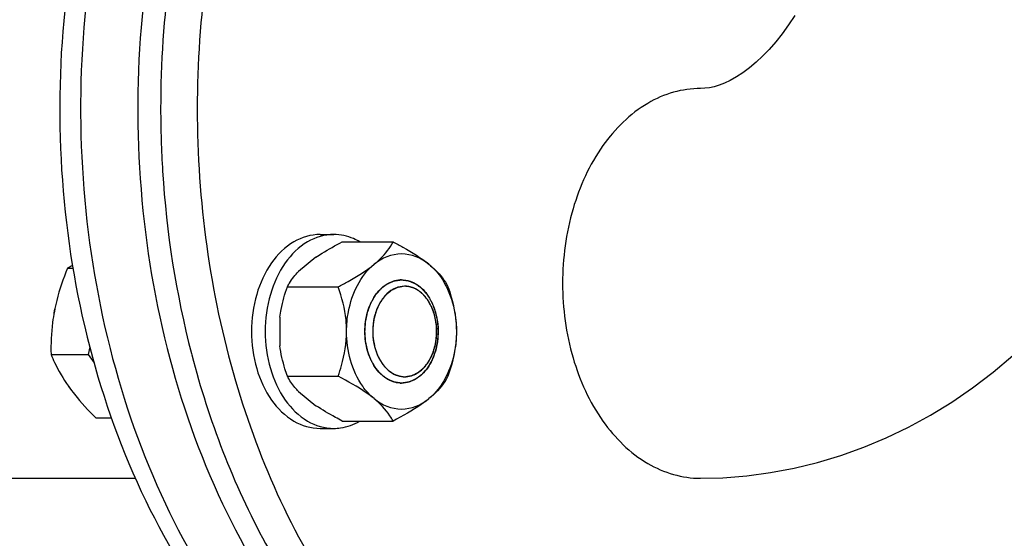
# Model space of a CAD drawing. Units: millimetres. Extents: x -13 to 2527, y 228 to 5306.
# Drawn here: x 1837 to 1989, y 2852 to 2933 of the extents above; entities that cross this region are included whole.
import ezdxf

# ---------------------------------------------------------------- set-up
doc = ezdxf.new("R2010")
doc.units = ezdxf.units.MM
doc.header["$LTSCALE"] = 20

msp = doc.modelspace()

# ---------------------------------------------------------------- linework, layer by layer
at = {"linetype": 'Continuous'}
for p, q in [((1883.58, 2899.32), (1885.7, 2899.32)), ((1887.02, 2898.18), (1894.86, 2898.18)), ((1882.95, 2895.82), (1880.26, 2893.62)), ((1844.53, 2894.12), (1845.4, 2894.12)), ((1878.53, 2891.25), (1886.37, 2891.25)), ((1896.67, 2891.32), (1896.66, 2891.32)), ((1842.45, 2887.13), (1842.48, 2887.27)), ((1842.48, 2887.27), (1842.51, 2887.43)), ((1842.51, 2887.43), (1842.53, 2887.56)), ((1842.53, 2887.56), (1842.58, 2887.78)), ((1877.36, 2886.52), (1877.36, 2882.12)), ((1901.61, 2884.31), (1901.61, 2884.34)), ((1847.98, 2881.97), (1847.74, 2880.74)), ((1863.7, 2880.89), (1863.75, 2880.69)), ((1842, 2880.74), (1847.74, 2880.74)), ((1847.74, 2880.74), (1848.64, 2879.47)), ((1878.53, 2877.39), (1886.37, 2877.39)), ((1896.51, 2877.33), (1896.72, 2877.32)), ((1896.65, 2877.32), (1896.66, 2877.32)), ((1844.58, 2876.02), (1844.56, 2876.05)), ((1844.62, 2875.96), (1844.58, 2876.02)), ((1844.82, 2875.68), (1844.62, 2875.96)), ((1844.83, 2875.66), (1844.82, 2875.68)), ((1880.26, 2875.03), (1882.95, 2872.83)), ((1848.92, 2870.94), (1851.33, 2870.94)), ((1887.02, 2870.47), (1894.86, 2870.47)), ((1883.58, 2869.32), (1885.7, 2869.32)), ((1382.99, 2861.61), (1855.04, 2861.61)), ((1942.37, 2861.61), (1942.38, 2861.61))]:
    msp.add_line(p, q, dxfattribs=at)
for points in [[(1956.96, 2933.23), (1955.99, 2931.76), (1955, 2930.39), (1954, 2929.13), (1952.99, 2927.97), (1951.98, 2926.92), (1950.97, 2925.97), (1949.94, 2925.11), (1948.92, 2924.35), (1947.93, 2923.7), (1946.97, 2923.16), (1946.08, 2922.74), (1945.24, 2922.42), (1944.47, 2922.19), (1943.75, 2922.03), (1943.04, 2921.94), (1942.38, 2921.91)], [(1942.38, 2861.61), (1945.85, 2861.7), (1949.52, 2861.99), (1953.19, 2862.48), (1956.84, 2863.16), (1960.46, 2864.05), (1964.05, 2865.13), (1967.6, 2866.4), (1971.09, 2867.87), (1974.53, 2869.53), (1977.91, 2871.38), (1981.21, 2873.41), (1984.44, 2875.62), (1987.6, 2878.01), (1990.66, 2880.58)]]:
    msp.add_lwpolyline(points, dxfattribs=at)
for centre, radius, start, end in [((1858.03, 2869.14), 28.39, 116.58, 118.3862), ((1896.17, 2888.33), 3.99, 90.0018, 93.0299), ((1896.17, 2880.31), 3.99, 266.9725, 269.9982)]:
    msp.add_arc(centre, radius, start, end, dxfattribs=at)
for points, knots in [([(1936.72, 3028.76), (1931.61, 3028.76), (1921.16, 3027.28), (1906.33, 3020.8), (1892.78, 3010.39), (1876.64, 2991.38), (1862.63, 2960.4), (1858.94, 2932.93), (1858.94, 2918.76)], [0, 0, 0, 0, 0.103456, 0.210669, 0.324498, 0.446432, 0.712951, 1, 1, 1, 1]), ([(1942.38, 3028.76), (1937.27, 3028.76), (1926.82, 3027.28), (1911.99, 3020.8), (1898.44, 3010.39), (1882.29, 2991.38), (1868.29, 2960.4), (1864.6, 2932.93), (1864.6, 2918.76)], [0, 0, 0, 0, 0.103456, 0.210669, 0.324498, 0.446432, 0.712951, 1, 1, 1, 1]), ([(1852.49, 2960.86), (1847.5, 2943.85), (1844.81, 2916.67), (1850.26, 2881.88), (1858.68, 2857.8), (1870.99, 2837.22), (1886.6, 2821.31), (1904.71, 2811.14), (1917.95, 2808.76), (1924.35, 2808.76)], [0, 0, 0, 0, 0.278963, 0.418558, 0.552528, 0.677855, 0.79315, 0.899339, 1, 1, 1, 1]), ([(1861.33, 2960.86), (1856.34, 2943.85), (1853.65, 2916.67), (1859.09, 2881.88), (1867.52, 2857.8), (1879.83, 2837.22), (1895.44, 2821.31), (1913.55, 2811.14), (1926.79, 2808.76), (1933.19, 2808.76)], [0, 0, 0, 0, 0.278963, 0.418558, 0.552528, 0.677855, 0.79315, 0.899339, 1, 1, 1, 1]), ([(1849.12, 2959.74), (1844.21, 2943.01), (1841.59, 2916.24), (1847.14, 2881.99), (1855.67, 2858.19), (1868.24, 2837.68), (1884.4, 2821.62), (1903.47, 2811.21), (1917.5, 2808.76), (1924.35, 2808.76)], [0, 0, 0, 0, 0.272653, 0.409059, 0.540686, 0.665291, 0.782269, 0.892902, 1, 1, 1, 1]), ([(1942.38, 2921.91), (1940.98, 2921.91), (1938.11, 2921.5), (1932.54, 2919.07), (1926.52, 2913.05), (1922.08, 2903.19), (1921.06, 2895.65), (1921.06, 2891.77)], [0, 0, 0, 0, 0.103598, 0.210942, 0.445695, 0.712569, 1, 1, 1, 1]), ([(1858.94, 2918.76), (1858.94, 2915.54), (1859.33, 2902.81), (1861.31, 2890.11), (1863.7, 2880.89)], [0, 0, 0, 0, 0.252657, 1, 1, 1, 1]), ([(1864.6, 2918.76), (1864.6, 2904.59), (1868.29, 2877.13), (1882.29, 2846.15), (1898.44, 2827.14), (1911.99, 2816.73), (1926.82, 2810.25), (1937.27, 2808.76), (1942.38, 2808.76)], [0, 0, 0, 0, 0.287049, 0.553568, 0.675502, 0.789331, 0.896544, 1, 1, 1, 1]), ([(1883.58, 2899.32), (1882.18, 2899.32), (1879.16, 2898.41), (1875.7, 2894.91), (1873.48, 2890.01), (1872.98, 2886.26), (1872.98, 2884.32)], [0, 0, 0, 0, 0.209468, 0.444656, 0.712022, 1, 1, 1, 1]), ([(1885.7, 2899.32), (1884.3, 2899.32), (1881.28, 2898.41), (1877.82, 2894.91), (1875.6, 2890.01), (1875.1, 2886.26), (1875.1, 2884.32)], [0, 0, 0, 0, 0.209468, 0.444656, 0.712022, 1, 1, 1, 1]), ([(1889.73, 2898.2), (1889.41, 2898.38), (1888.16, 2899.02), (1886.74, 2899.32), (1885.7, 2899.32)], [0, 0, 0, 0, 0.25864, 1, 1, 1, 1]), ([(1882.95, 2895.82), (1883.26, 2896.03), (1884.58, 2896.88), (1885.96, 2897.63), (1887.02, 2898.18)], [0, 0, 0, 0, 0.239787, 1, 1, 1, 1]), ([(1891.93, 2894.72), (1892.28, 2895), (1893.41, 2896.01), (1894.37, 2897.23), (1894.86, 2898.18)], [0, 0, 0, 0, 0.297057, 1, 1, 1, 1]), ([(1894.86, 2898.18), (1895.37, 2897.91), (1897.3, 2896.88), (1899.17, 2895.73), (1900.41, 2894.72)], [0, 0, 0, 0, 0.266117, 1, 1, 1, 1]), ([(1886.37, 2891.25), (1886.89, 2891.52), (1888.81, 2892.55), (1890.69, 2893.7), (1891.93, 2894.72)], [0, 0, 0, 0, 0.266117, 1, 1, 1, 1]), ([(1887.68, 2884.32), (1887.68, 2885.36), (1888.02, 2889.13), (1889.79, 2892.97), (1891.93, 2894.72)], [0, 0, 0, 0, 0.273414, 1, 1, 1, 1]), ([(1900.41, 2894.72), (1900.76, 2894.43), (1901.9, 2893.43), (1902.85, 2892.2), (1903.34, 2891.25)], [0, 0, 0, 0, 0.297057, 1, 1, 1, 1]), ([(1900.41, 2894.72), (1901.08, 2894.17), (1903.66, 2891.3), (1904.65, 2887.27), (1904.65, 2884.32)], [0, 0, 0, 0, 0.226795, 1, 1, 1, 1]), ([(1844.53, 2894.12), (1843.88, 2892.49), (1843.12, 2890.28), (1842.61, 2888), (1842.51, 2887.43)], [0, 0, 0, 0, 0.751755, 1, 1, 1, 1]), ([(1878.53, 2891.25), (1878.63, 2891.44), (1879.11, 2892.3), (1879.73, 2893.07), (1880.26, 2893.62)], [0, 0, 0, 0, 0.222721, 1, 1, 1, 1]), ([(1890.51, 2884.32), (1890.52, 2884.45), (1890.54, 2884.71), (1890.56, 2885.04), (1890.58, 2885.29), (1890.59, 2885.49), (1890.6, 2885.65), (1890.61, 2885.76), (1890.62, 2885.83), (1890.62, 2885.88), (1890.63, 2885.92), (1890.64, 2885.99), (1890.67, 2886.09), (1890.7, 2886.25), (1890.74, 2886.44), (1890.78, 2886.62), (1890.82, 2886.81), (1890.86, 2887), (1890.89, 2887.15), (1890.92, 2887.26), (1890.93, 2887.32), (1890.94, 2887.37), (1890.96, 2887.41), (1890.98, 2887.47), (1891.02, 2887.57), (1891.07, 2887.72), (1891.13, 2887.89), (1891.2, 2888.06), (1891.26, 2888.23), (1891.33, 2888.41), (1891.38, 2888.55), (1891.42, 2888.65), (1891.44, 2888.71), (1891.46, 2888.75), (1891.48, 2888.79), (1891.51, 2888.84), (1891.56, 2888.93), (1891.64, 2889.06), (1891.72, 2889.21), (1891.81, 2889.37), (1891.9, 2889.52), (1891.99, 2889.67), (1892.07, 2889.8), (1892.12, 2889.89), (1892.15, 2889.94), (1892.17, 2889.98), (1892.2, 2890.01), (1892.23, 2890.05), (1892.29, 2890.12), (1892.38, 2890.23), (1892.49, 2890.35), (1892.6, 2890.48), (1892.7, 2890.6), (1892.81, 2890.72), (1892.9, 2890.83), (1892.96, 2890.9), (1893, 2890.94), (1893.02, 2890.97), (1893.05, 2890.99), (1893.09, 2891.03), (1893.16, 2891.08), (1893.27, 2891.16), (1893.39, 2891.25), (1893.51, 2891.34), (1893.63, 2891.43), (1893.73, 2891.51), (1893.81, 2891.57), (1893.87, 2891.62), (1893.92, 2891.66), (1893.97, 2891.68), (1893.99, 2891.71), (1894.03, 2891.72), (1894.07, 2891.74), (1894.13, 2891.77), (1894.19, 2891.79), (1894.28, 2891.83), (1894.39, 2891.88), (1894.52, 2891.94), (1894.66, 2891.99), (1894.77, 2892.04), (1894.85, 2892.08), (1894.92, 2892.11), (1894.97, 2892.13), (1895.01, 2892.15), (1895.04, 2892.16), (1895.05, 2892.17), (1895.07, 2892.17), (1895.09, 2892.17), (1895.13, 2892.18), (1895.19, 2892.18), (1895.26, 2892.19), (1895.35, 2892.21), (1895.47, 2892.22), (1895.61, 2892.24), (1895.75, 2892.26), (1895.87, 2892.28), (1895.96, 2892.29), (1896.03, 2892.3), (1896.09, 2892.31), (1896.13, 2892.32), (1896.15, 2892.32), (1896.17, 2892.32), (1896.19, 2892.32), (1896.21, 2892.32), (1896.25, 2892.31), (1896.31, 2892.3), (1896.38, 2892.29), (1896.47, 2892.28), (1896.58, 2892.27), (1896.72, 2892.25), (1896.86, 2892.23), (1896.97, 2892.21), (1897.06, 2892.2), (1897.13, 2892.19), (1897.19, 2892.18), (1897.23, 2892.17), (1897.27, 2892.17), (1897.3, 2892.16), (1897.35, 2892.14), (1897.4, 2892.11), (1897.47, 2892.09), (1897.55, 2892.05), (1897.66, 2892), (1897.8, 2891.95), (1897.93, 2891.89), (1898.04, 2891.84), (1898.13, 2891.8), (1898.19, 2891.78), (1898.25, 2891.75), (1898.29, 2891.73), (1898.33, 2891.72), (1898.36, 2891.7), (1898.4, 2891.67), (1898.45, 2891.63), (1898.51, 2891.58), (1898.59, 2891.52), (1898.69, 2891.44), (1898.81, 2891.35), (1898.93, 2891.26), (1899.04, 2891.18), (1899.12, 2891.12), (1899.18, 2891.08), (1899.23, 2891.04), (1899.27, 2891.01), (1899.3, 2890.99), (1899.33, 2890.95), (1899.36, 2890.91), (1899.41, 2890.86), (1899.46, 2890.8), (1899.54, 2890.71), (1899.63, 2890.61), (1899.73, 2890.48), (1899.84, 2890.36), (1899.95, 2890.23), (1900.04, 2890.13), (1900.11, 2890.05), (1900.14, 2890.01), (1900.17, 2889.98), (1900.19, 2889.94), (1900.22, 2889.89), (1900.27, 2889.8), (1900.34, 2889.68), (1900.43, 2889.53), (1900.52, 2889.38), (1900.61, 2889.23), (1900.7, 2889.08), (1900.77, 2888.95), (1900.82, 2888.86), (1900.85, 2888.81), (1900.87, 2888.77), (1900.89, 2888.73), (1900.91, 2888.67), (1900.95, 2888.57), (1901, 2888.43), (1901.07, 2888.26), (1901.13, 2888.09), (1901.2, 2887.91), (1901.26, 2887.74), (1901.32, 2887.6), (1901.35, 2887.5), (1901.38, 2887.44), (1901.39, 2887.4), (1901.4, 2887.35), (1901.42, 2887.29), (1901.44, 2887.18), (1901.47, 2887.02), (1901.51, 2886.84), (1901.55, 2886.65), (1901.59, 2886.46), (1901.63, 2886.28), (1901.67, 2886.12), (1901.69, 2886.01), (1901.7, 2885.95), (1901.72, 2885.91), (1901.72, 2885.85), (1901.72, 2885.79), (1901.73, 2885.67), (1901.74, 2885.51), (1901.76, 2885.31), (1901.78, 2885.05), (1901.8, 2884.72), (1901.82, 2884.45), (1901.83, 2884.32)], [0, 0, 0, 0, 0.015625, 0.03125, 0.039062, 0.046875, 0.054688, 0.058594, 0.060547, 0.0625, 0.064453, 0.066406, 0.070312, 0.078125, 0.085938, 0.09375, 0.101562, 0.109375, 0.117188, 0.121094, 0.123047, 0.125, 0.126953, 0.128906, 0.132812, 0.140625, 0.148438, 0.15625, 0.164062, 0.171875, 0.179688, 0.183594, 0.185547, 0.1875, 0.189453, 0.191406, 0.195312, 0.203125, 0.210938, 0.21875, 0.226562, 0.234375, 0.242188, 0.246094, 0.248047, 0.25, 0.251953, 0.253906, 0.257812, 0.265625, 0.273438, 0.28125, 0.289062, 0.296875, 0.304688, 0.308594, 0.310547, 0.3125, 0.314453, 0.316406, 0.320312, 0.328125, 0.335938, 0.34375, 0.351562, 0.359375, 0.363281, 0.367188, 0.371094, 0.373047, 0.375, 0.376953, 0.378906, 0.382812, 0.386719, 0.390625, 0.398438, 0.40625, 0.414062, 0.421875, 0.425781, 0.429688, 0.433594, 0.435547, 0.436523, 0.4375, 0.438477, 0.439453, 0.441406, 0.445312, 0.449219, 0.453125, 0.460938, 0.46875, 0.476562, 0.484375, 0.488281, 0.492188, 0.496094, 0.498047, 0.499023, 0.5, 0.500977, 0.501953, 0.503906, 0.507812, 0.511719, 0.515625, 0.523438, 0.53125, 0.539062, 0.546875, 0.550781, 0.554688, 0.558594, 0.560547, 0.5625, 0.564453, 0.566406, 0.570312, 0.574219, 0.578125, 0.585938, 0.59375, 0.601562, 0.609375, 0.613281, 0.617188, 0.621094, 0.623047, 0.625, 0.626953, 0.628906, 0.632812, 0.636719, 0.640625, 0.648438, 0.65625, 0.664062, 0.671875, 0.675781, 0.679688, 0.683594, 0.685547, 0.6875, 0.689453, 0.691406, 0.695312, 0.699219, 0.703125, 0.710938, 0.71875, 0.726562, 0.734375, 0.742188, 0.746094, 0.748047, 0.75, 0.751953, 0.753906, 0.757812, 0.765625, 0.773438, 0.78125, 0.789062, 0.796875, 0.804688, 0.808594, 0.810547, 0.8125, 0.814453, 0.816406, 0.820312, 0.828125, 0.835938, 0.84375, 0.851562, 0.859375, 0.867188, 0.871094, 0.873047, 0.875, 0.876953, 0.878906, 0.882812, 0.890625, 0.898438, 0.90625, 0.914062, 0.921875, 0.929688, 0.933594, 0.935547, 0.9375, 0.939453, 0.941406, 0.945312, 0.953125, 0.960938, 0.96875, 0.984375, 1, 1, 1, 1]), ([(1890.51, 2884.32), (1890.51, 2885.33), (1890.77, 2887.29), (1891.9, 2889.86), (1893.67, 2891.73), (1895.22, 2892.28), (1895.96, 2892.32)], [0, 0, 0, 0, 0.286849, 0.554029, 0.790111, 1, 1, 1, 1]), ([(1896.17, 2892.32), (1896.9, 2892.32), (1898.46, 2891.87), (1899.61, 2890.75), (1900.09, 2890.09)], [0, 0, 0, 0, 0.472153, 1, 1, 1, 1]), ([(1921.06, 2891.77), (1921.06, 2887.88), (1922.08, 2880.35), (1926.52, 2870.48), (1932.53, 2864.46), (1938.11, 2862.03), (1940.97, 2861.62), (1942.37, 2861.61)], [0, 0, 0, 0, 0.287421, 0.554297, 0.789059, 0.896404, 1, 1, 1, 1]), ([(1877.36, 2886.52), (1877.41, 2886.93), (1877.67, 2888.54), (1878.13, 2890.11), (1878.53, 2891.25)], [0, 0, 0, 0, 0.254433, 1, 1, 1, 1]), ([(1887.68, 2884.32), (1887.68, 2884.93), (1887.56, 2887.28), (1886.96, 2889.6), (1886.37, 2891.25)], [0, 0, 0, 0, 0.255324, 1, 1, 1, 1]), ([(1896.66, 2891.32), (1896.18, 2891.32), (1895.15, 2891.1), (1893.81, 2890.17), (1892.74, 2888.75), (1891.75, 2886.36), (1891.53, 2883.01), (1892.43, 2880.42), (1893.16, 2879.37)], [0, 0, 0, 0, 0.100576, 0.208801, 0.328669, 0.45977, 0.737513, 1, 1, 1, 1]), ([(1896.61, 2891.32), (1896.49, 2891.3), (1896.31, 2891.27), (1896.07, 2891.23), (1895.89, 2891.2), (1895.74, 2891.18), (1895.65, 2891.16), (1895.6, 2891.15), (1895.58, 2891.15), (1895.57, 2891.15), (1895.55, 2891.14), (1895.53, 2891.13), (1895.49, 2891.11), (1895.44, 2891.09), (1895.37, 2891.05), (1895.28, 2891.01), (1895.17, 2890.95), (1895.02, 2890.89), (1894.88, 2890.82), (1894.77, 2890.76), (1894.7, 2890.73), (1894.64, 2890.7), (1894.6, 2890.68), (1894.57, 2890.67), (1894.55, 2890.65), (1894.5, 2890.61), (1894.44, 2890.55), (1894.34, 2890.47), (1894.21, 2890.35), (1894.05, 2890.22), (1893.92, 2890.11), (1893.82, 2890.02), (1893.76, 2889.97), (1893.7, 2889.93), (1893.66, 2889.89), (1893.63, 2889.85), (1893.59, 2889.79), (1893.53, 2889.72), (1893.45, 2889.6), (1893.34, 2889.45), (1893.21, 2889.28), (1893.1, 2889.13), (1893.01, 2889.01), (1892.96, 2888.95), (1892.93, 2888.9), (1892.9, 2888.88), (1892.88, 2888.83), (1892.86, 2888.78), (1892.81, 2888.67), (1892.73, 2888.51), (1892.63, 2888.3), (1892.54, 2888.13), (1892.47, 2887.99), (1892.42, 2887.88), (1892.38, 2887.79), (1892.35, 2887.72), (1892.31, 2887.66), (1892.28, 2887.56), (1892.24, 2887.4), (1892.18, 2887.2), (1892.11, 2886.96), (1892.04, 2886.73), (1891.98, 2886.53), (1891.94, 2886.37), (1891.91, 2886.27), (1891.9, 2886.19), (1891.89, 2886.11), (1891.87, 2885.96), (1891.84, 2885.75), (1891.81, 2885.5), (1891.78, 2885.25), (1891.75, 2885.04), (1891.74, 2884.89), (1891.72, 2884.81), (1891.73, 2884.72), (1891.73, 2884.61), (1891.74, 2884.44), (1891.74, 2884.23), (1891.75, 2883.98), (1891.75, 2883.76), (1891.76, 2883.59), (1891.76, 2883.49), (1891.76, 2883.4), (1891.76, 2883.34), (1891.77, 2883.27), (1891.79, 2883.19), (1891.81, 2883.09), (1891.84, 2882.92), (1891.88, 2882.72), (1891.92, 2882.47), (1891.96, 2882.26), (1891.99, 2882.1), (1892, 2881.99), (1892.02, 2881.92), (1892.03, 2881.88), (1892.04, 2881.84), (1892.06, 2881.79), (1892.1, 2881.68), (1892.16, 2881.51), (1892.24, 2881.28), (1892.32, 2881.05), (1892.39, 2880.86), (1892.43, 2880.73), (1892.46, 2880.65), (1892.48, 2880.59), (1892.5, 2880.54), (1892.54, 2880.47), (1892.61, 2880.35), (1892.7, 2880.18), (1892.82, 2879.98), (1892.97, 2879.71), (1893.09, 2879.51), (1893.16, 2879.37)], [0, 0, 0, 0, 0.03125, 0.046875, 0.0625, 0.078125, 0.085938, 0.087891, 0.089844, 0.09082, 0.091797, 0.09375, 0.097656, 0.101562, 0.109375, 0.117188, 0.125, 0.140625, 0.15625, 0.164062, 0.171875, 0.175781, 0.179688, 0.181641, 0.183594, 0.1875, 0.195312, 0.203125, 0.21875, 0.234375, 0.25, 0.257812, 0.265625, 0.269531, 0.273438, 0.277344, 0.28125, 0.289062, 0.296875, 0.3125, 0.328125, 0.34375, 0.351562, 0.359375, 0.361328, 0.363281, 0.367188, 0.371094, 0.375, 0.390625, 0.40625, 0.421875, 0.429688, 0.4375, 0.445312, 0.449219, 0.453125, 0.460938, 0.46875, 0.484375, 0.5, 0.515625, 0.53125, 0.539062, 0.546875, 0.550781, 0.554688, 0.5625, 0.578125, 0.59375, 0.609375, 0.625, 0.632812, 0.636719, 0.640625, 0.648438, 0.65625, 0.671875, 0.6875, 0.703125, 0.710938, 0.71875, 0.722656, 0.726562, 0.730469, 0.734375, 0.742188, 0.75, 0.765625, 0.78125, 0.796875, 0.804688, 0.8125, 0.816406, 0.818359, 0.820312, 0.824219, 0.828125, 0.84375, 0.859375, 0.875, 0.890625, 0.898438, 0.902344, 0.90625, 0.910156, 0.914062, 0.921875, 0.9375, 0.953125, 0.96875, 1, 1, 1, 1]), ([(1900.16, 2889.27), (1900.1, 2889.35), (1899.98, 2889.5), (1899.85, 2889.66), (1899.76, 2889.78), (1899.72, 2889.82), (1899.69, 2889.86), (1899.66, 2889.89), (1899.6, 2889.95), (1899.51, 2890.03), (1899.41, 2890.13), (1899.31, 2890.22), (1899.22, 2890.3), (1899.17, 2890.36), (1899.13, 2890.39), (1899.09, 2890.42), (1899.05, 2890.45), (1898.94, 2890.53), (1898.81, 2890.62), (1898.68, 2890.71), (1898.62, 2890.75), (1898.58, 2890.78), (1898.55, 2890.8), (1898.52, 2890.81), (1898.48, 2890.83), (1898.41, 2890.86), (1898.28, 2890.92), (1898.14, 2890.99), (1898.03, 2891.04), (1897.98, 2891.07), (1897.94, 2891.09), (1897.9, 2891.1), (1897.83, 2891.12), (1897.73, 2891.15), (1897.61, 2891.18), (1897.49, 2891.21), (1897.39, 2891.24), (1897.32, 2891.26), (1897.27, 2891.27), (1897.23, 2891.27), (1897.18, 2891.28), (1897.05, 2891.29), (1896.86, 2891.3), (1896.7, 2891.32), (1896.61, 2891.32)], [0, 0, 0, 0, 0.0625, 0.125, 0.140625, 0.15625, 0.164062, 0.171875, 0.1875, 0.21875, 0.25, 0.28125, 0.3125, 0.328125, 0.335938, 0.34375, 0.359375, 0.375, 0.4375, 0.46875, 0.484375, 0.492188, 0.5, 0.507812, 0.515625, 0.53125, 0.5625, 0.625, 0.640625, 0.65625, 0.664062, 0.671875, 0.6875, 0.71875, 0.75, 0.78125, 0.8125, 0.828125, 0.835938, 0.84375, 0.859375, 0.875, 0.9375, 1, 1, 1, 1]), ([(1900.16, 2889.27), (1899.74, 2889.87), (1898.73, 2890.9), (1897.33, 2891.32), (1896.67, 2891.32)], [0, 0, 0, 0, 0.52889, 1, 1, 1, 1]), ([(1900.09, 2890.09), (1900.37, 2889.71), (1901.41, 2887.96), (1901.83, 2885.87), (1901.83, 2884.32)], [0, 0, 0, 0, 0.235044, 1, 1, 1, 1]), ([(1903.34, 2891.25), (1903.53, 2890.71), (1904.26, 2888.47), (1904.65, 2886.1), (1904.65, 2884.32)], [0, 0, 0, 0, 0.244776, 1, 1, 1, 1]), ([(1896.72, 2877.32), (1896.84, 2877.34), (1897.02, 2877.37), (1897.26, 2877.41), (1897.43, 2877.44), (1897.58, 2877.47), (1897.68, 2877.48), (1897.73, 2877.49), (1897.75, 2877.49), (1897.76, 2877.5), (1897.77, 2877.5), (1897.8, 2877.52), (1897.84, 2877.53), (1897.89, 2877.56), (1897.96, 2877.59), (1898.05, 2877.64), (1898.16, 2877.69), (1898.31, 2877.76), (1898.45, 2877.83), (1898.56, 2877.88), (1898.63, 2877.92), (1898.69, 2877.95), (1898.73, 2877.96), (1898.75, 2877.98), (1898.78, 2878), (1898.83, 2878.04), (1898.89, 2878.09), (1898.99, 2878.18), (1899.12, 2878.29), (1899.28, 2878.42), (1899.41, 2878.53), (1899.51, 2878.62), (1899.57, 2878.68), (1899.63, 2878.72), (1899.66, 2878.75), (1899.7, 2878.8), (1899.74, 2878.86), (1899.79, 2878.93), (1899.88, 2879.05), (1899.99, 2879.19), (1900.12, 2879.37), (1900.23, 2879.52), (1900.32, 2879.63), (1900.37, 2879.7), (1900.4, 2879.74), (1900.43, 2879.77), (1900.45, 2879.82), (1900.47, 2879.87), (1900.52, 2879.97), (1900.6, 2880.13), (1900.7, 2880.34), (1900.79, 2880.52), (1900.86, 2880.66), (1900.91, 2880.76), (1900.95, 2880.85), (1900.98, 2880.92), (1901.02, 2880.99), (1901.05, 2881.09), (1901.09, 2881.25), (1901.15, 2881.45), (1901.22, 2881.68), (1901.29, 2881.92), (1901.34, 2882.12), (1901.39, 2882.27), (1901.42, 2882.37), (1901.43, 2882.46), (1901.44, 2882.54), (1901.46, 2882.69), (1901.48, 2882.9), (1901.52, 2883.15), (1901.55, 2883.4), (1901.57, 2883.61), (1901.59, 2883.76), (1901.6, 2883.84), (1901.6, 2883.93), (1901.6, 2884.03), (1901.59, 2884.2), (1901.59, 2884.42), (1901.58, 2884.67), (1901.58, 2884.88), (1901.57, 2885.05), (1901.57, 2885.16), (1901.57, 2885.25), (1901.57, 2885.31), (1901.55, 2885.37), (1901.54, 2885.45), (1901.52, 2885.56), (1901.49, 2885.72), (1901.45, 2885.93), (1901.41, 2886.18), (1901.37, 2886.38), (1901.34, 2886.55), (1901.32, 2886.65), (1901.31, 2886.72), (1901.3, 2886.77), (1901.29, 2886.8), (1901.27, 2886.85), (1901.23, 2886.97), (1901.17, 2887.14), (1901.09, 2887.37), (1901.01, 2887.6), (1900.94, 2887.79), (1900.9, 2887.92), (1900.87, 2888), (1900.85, 2888.05), (1900.83, 2888.11), (1900.79, 2888.18), (1900.72, 2888.29), (1900.62, 2888.46), (1900.51, 2888.67), (1900.36, 2888.94), (1900.24, 2889.14), (1900.16, 2889.27)], [0, 0, 0, 0, 0.03125, 0.046875, 0.0625, 0.078125, 0.085938, 0.087891, 0.089844, 0.09082, 0.091797, 0.09375, 0.097656, 0.101562, 0.109375, 0.117188, 0.125, 0.140625, 0.15625, 0.164062, 0.171875, 0.175781, 0.179688, 0.181641, 0.183594, 0.1875, 0.195312, 0.203125, 0.21875, 0.234375, 0.25, 0.257812, 0.265625, 0.269531, 0.273438, 0.277344, 0.28125, 0.289062, 0.296875, 0.3125, 0.328125, 0.34375, 0.351562, 0.359375, 0.361328, 0.363281, 0.367188, 0.371094, 0.375, 0.390625, 0.40625, 0.421875, 0.429688, 0.4375, 0.445312, 0.449219, 0.453125, 0.460938, 0.46875, 0.484375, 0.5, 0.515625, 0.53125, 0.539062, 0.546875, 0.550781, 0.554688, 0.5625, 0.578125, 0.59375, 0.609375, 0.625, 0.632812, 0.636719, 0.640625, 0.648438, 0.65625, 0.671875, 0.6875, 0.703125, 0.710938, 0.71875, 0.722656, 0.726562, 0.730469, 0.734375, 0.742188, 0.75, 0.765625, 0.78125, 0.796875, 0.804688, 0.8125, 0.816406, 0.818359, 0.820312, 0.824219, 0.828125, 0.84375, 0.859375, 0.875, 0.890625, 0.898438, 0.902344, 0.90625, 0.910156, 0.914062, 0.921875, 0.9375, 0.953125, 0.96875, 1, 1, 1, 1]), ([(1901.61, 2884.34), (1901.61, 2884.79), (1901.49, 2886.52), (1900.9, 2888.23), (1900.16, 2889.27)], [0, 0, 0, 0, 0.263239, 1, 1, 1, 1]), ([(1842.51, 2887.43), (1842.4, 2886.87), (1842.05, 2884.65), (1841.96, 2882.4), (1842, 2880.74)], [0, 0, 0, 0, 0.255683, 1, 1, 1, 1]), ([(1872.98, 2884.32), (1872.98, 2882.39), (1873.48, 2878.64), (1875.7, 2873.73), (1879.16, 2870.24), (1882.18, 2869.32), (1883.58, 2869.32)], [0, 0, 0, 0, 0.287978, 0.555344, 0.790532, 1, 1, 1, 1]), ([(1875.1, 2884.32), (1875.1, 2882.39), (1875.6, 2878.64), (1877.82, 2873.73), (1881.28, 2870.24), (1884.3, 2869.32), (1885.7, 2869.32)], [0, 0, 0, 0, 0.287978, 0.555344, 0.790532, 1, 1, 1, 1]), ([(1886.37, 2877.39), (1886.56, 2877.94), (1887.29, 2880.18), (1887.68, 2882.54), (1887.68, 2884.32)], [0, 0, 0, 0, 0.244776, 1, 1, 1, 1]), ([(1891.93, 2873.93), (1891.26, 2874.48), (1888.68, 2877.34), (1887.68, 2881.38), (1887.68, 2884.32)], [0, 0, 0, 0, 0.226795, 1, 1, 1, 1]), ([(1901.83, 2884.32), (1901.82, 2884.19), (1901.8, 2883.93), (1901.78, 2883.61), (1901.76, 2883.35), (1901.75, 2883.16), (1901.73, 2883), (1901.73, 2882.88), (1901.72, 2882.82), (1901.72, 2882.77), (1901.71, 2882.72), (1901.7, 2882.66), (1901.67, 2882.55), (1901.64, 2882.4), (1901.6, 2882.21), (1901.56, 2882.02), (1901.52, 2881.83), (1901.48, 2881.65), (1901.45, 2881.49), (1901.42, 2881.38), (1901.41, 2881.32), (1901.4, 2881.27), (1901.38, 2881.23), (1901.36, 2881.17), (1901.32, 2881.07), (1901.27, 2880.93), (1901.21, 2880.76), (1901.14, 2880.59), (1901.08, 2880.41), (1901.01, 2880.24), (1900.96, 2880.1), (1900.92, 2880), (1900.9, 2879.94), (1900.88, 2879.89), (1900.86, 2879.86), (1900.83, 2879.81), (1900.78, 2879.72), (1900.7, 2879.59), (1900.61, 2879.43), (1900.53, 2879.28), (1900.44, 2879.13), (1900.35, 2878.97), (1900.27, 2878.85), (1900.22, 2878.76), (1900.19, 2878.71), (1900.17, 2878.66), (1900.14, 2878.64), (1900.11, 2878.59), (1900.05, 2878.52), (1899.96, 2878.42), (1899.85, 2878.29), (1899.74, 2878.17), (1899.64, 2878.05), (1899.53, 2877.92), (1899.44, 2877.82), (1899.38, 2877.75), (1899.34, 2877.71), (1899.32, 2877.67), (1899.29, 2877.65), (1899.25, 2877.62), (1899.17, 2877.57), (1899.07, 2877.49), (1898.95, 2877.4), (1898.83, 2877.31), (1898.71, 2877.21), (1898.61, 2877.14), (1898.53, 2877.08), (1898.47, 2877.03), (1898.41, 2876.99), (1898.37, 2876.96), (1898.34, 2876.93), (1898.31, 2876.92), (1898.27, 2876.9), (1898.21, 2876.88), (1898.15, 2876.85), (1898.06, 2876.81), (1897.95, 2876.77), (1897.82, 2876.71), (1897.68, 2876.65), (1897.57, 2876.6), (1897.49, 2876.57), (1897.42, 2876.54), (1897.36, 2876.51), (1897.33, 2876.5), (1897.3, 2876.49), (1897.29, 2876.48), (1897.27, 2876.48), (1897.25, 2876.47), (1897.21, 2876.47), (1897.15, 2876.46), (1897.08, 2876.45), (1896.98, 2876.44), (1896.87, 2876.42), (1896.73, 2876.4), (1896.59, 2876.38), (1896.47, 2876.37), (1896.38, 2876.35), (1896.31, 2876.34), (1896.25, 2876.33), (1896.21, 2876.33), (1896.19, 2876.33), (1896.17, 2876.32), (1896.15, 2876.33), (1896.13, 2876.33), (1896.09, 2876.33), (1896.03, 2876.34), (1895.96, 2876.35), (1895.87, 2876.36), (1895.76, 2876.38), (1895.62, 2876.4), (1895.48, 2876.42), (1895.37, 2876.43), (1895.28, 2876.45), (1895.21, 2876.46), (1895.15, 2876.46), (1895.11, 2876.47), (1895.07, 2876.47), (1895.04, 2876.49), (1894.99, 2876.51), (1894.94, 2876.53), (1894.87, 2876.56), (1894.78, 2876.6), (1894.67, 2876.64), (1894.54, 2876.7), (1894.41, 2876.76), (1894.3, 2876.8), (1894.21, 2876.84), (1894.15, 2876.87), (1894.09, 2876.89), (1894.05, 2876.91), (1894.01, 2876.92), (1893.98, 2876.95), (1893.94, 2876.98), (1893.89, 2877.02), (1893.83, 2877.06), (1893.75, 2877.13), (1893.65, 2877.2), (1893.53, 2877.29), (1893.4, 2877.38), (1893.3, 2877.46), (1893.22, 2877.52), (1893.16, 2877.57), (1893.11, 2877.61), (1893.07, 2877.64), (1893.04, 2877.66), (1893.01, 2877.69), (1892.98, 2877.73), (1892.93, 2877.79), (1892.88, 2877.85), (1892.8, 2877.93), (1892.71, 2878.04), (1892.6, 2878.16), (1892.5, 2878.29), (1892.39, 2878.41), (1892.3, 2878.52), (1892.23, 2878.59), (1892.2, 2878.64), (1892.17, 2878.66), (1892.15, 2878.7), (1892.12, 2878.75), (1892.07, 2878.84), (1891.99, 2878.97), (1891.91, 2879.12), (1891.82, 2879.27), (1891.73, 2879.42), (1891.64, 2879.57), (1891.57, 2879.7), (1891.52, 2879.78), (1891.49, 2879.84), (1891.47, 2879.87), (1891.45, 2879.92), (1891.43, 2879.97), (1891.39, 2880.07), (1891.34, 2880.22), (1891.27, 2880.39), (1891.21, 2880.56), (1891.14, 2880.73), (1891.08, 2880.9), (1891.02, 2881.05), (1890.98, 2881.15), (1890.96, 2881.21), (1890.95, 2881.25), (1890.94, 2881.3), (1890.92, 2881.36), (1890.9, 2881.47), (1890.87, 2881.62), (1890.83, 2881.81), (1890.79, 2882), (1890.75, 2882.18), (1890.7, 2882.37), (1890.67, 2882.52), (1890.65, 2882.63), (1890.63, 2882.7), (1890.62, 2882.74), (1890.62, 2882.79), (1890.62, 2882.86), (1890.61, 2882.97), (1890.6, 2883.14), (1890.58, 2883.33), (1890.56, 2883.6), (1890.54, 2883.93), (1890.52, 2884.19), (1890.51, 2884.32)], [0, 0, 0, 0, 0.015625, 0.03125, 0.039062, 0.046875, 0.054688, 0.058594, 0.060547, 0.0625, 0.064453, 0.066406, 0.070312, 0.078125, 0.085938, 0.09375, 0.101562, 0.109375, 0.117188, 0.121094, 0.123047, 0.125, 0.126953, 0.128906, 0.132812, 0.140625, 0.148438, 0.15625, 0.164062, 0.171875, 0.179688, 0.183594, 0.185547, 0.1875, 0.189453, 0.191406, 0.195312, 0.203125, 0.210938, 0.21875, 0.226562, 0.234375, 0.242188, 0.246094, 0.248047, 0.25, 0.251953, 0.253906, 0.257812, 0.265625, 0.273438, 0.28125, 0.289062, 0.296875, 0.304688, 0.308594, 0.310547, 0.3125, 0.314453, 0.316406, 0.320312, 0.328125, 0.335938, 0.34375, 0.351562, 0.359375, 0.363281, 0.367188, 0.371094, 0.373047, 0.375, 0.376953, 0.378906, 0.382812, 0.386719, 0.390625, 0.398438, 0.40625, 0.414062, 0.421875, 0.425781, 0.429688, 0.433594, 0.435547, 0.436523, 0.4375, 0.438477, 0.439453, 0.441406, 0.445312, 0.449219, 0.453125, 0.460938, 0.46875, 0.476562, 0.484375, 0.488281, 0.492188, 0.496094, 0.498047, 0.499023, 0.5, 0.500977, 0.501953, 0.503906, 0.507812, 0.511719, 0.515625, 0.523438, 0.53125, 0.539062, 0.546875, 0.550781, 0.554688, 0.558594, 0.560547, 0.5625, 0.564453, 0.566406, 0.570312, 0.574219, 0.578125, 0.585938, 0.59375, 0.601562, 0.609375, 0.613281, 0.617188, 0.621094, 0.623047, 0.625, 0.626953, 0.628906, 0.632812, 0.636719, 0.640625, 0.648438, 0.65625, 0.664062, 0.671875, 0.675781, 0.679688, 0.683594, 0.685547, 0.6875, 0.689453, 0.691406, 0.695312, 0.699219, 0.703125, 0.710938, 0.71875, 0.726562, 0.734375, 0.742188, 0.746094, 0.748047, 0.75, 0.751953, 0.753906, 0.757812, 0.765625, 0.773438, 0.78125, 0.789062, 0.796875, 0.804688, 0.808594, 0.810547, 0.8125, 0.814453, 0.816406, 0.820312, 0.828125, 0.835938, 0.84375, 0.851562, 0.859375, 0.867188, 0.871094, 0.873047, 0.875, 0.876953, 0.878906, 0.882812, 0.890625, 0.898438, 0.90625, 0.914062, 0.921875, 0.929688, 0.933594, 0.935547, 0.9375, 0.939453, 0.941406, 0.945312, 0.953125, 0.960938, 0.96875, 0.984375, 1, 1, 1, 1]), ([(1895.96, 2876.33), (1895.22, 2876.37), (1893.67, 2876.92), (1891.9, 2878.78), (1890.77, 2881.36), (1890.51, 2883.32), (1890.51, 2884.32)], [0, 0, 0, 0, 0.209889, 0.44597, 0.71315, 1, 1, 1, 1]), ([(1901.83, 2884.32), (1901.83, 2883.29), (1901.56, 2881.29), (1900.37, 2878.67), (1898.53, 2876.81), (1896.92, 2876.32), (1896.17, 2876.32)], [0, 0, 0, 0, 0.287992, 0.555346, 0.790532, 1, 1, 1, 1]), ([(1896.66, 2877.32), (1897.32, 2877.32), (1898.73, 2877.75), (1900.34, 2879.37), (1901.38, 2881.66), (1901.61, 2883.41), (1901.61, 2884.31)], [0, 0, 0, 0, 0.209506, 0.444681, 0.712017, 1, 1, 1, 1]), ([(1904.65, 2884.32), (1904.65, 2883.28), (1904.32, 2879.51), (1902.55, 2875.68), (1900.41, 2873.93)], [0, 0, 0, 0, 0.273414, 1, 1, 1, 1]), ([(1904.65, 2884.32), (1904.65, 2883.72), (1904.53, 2881.36), (1903.93, 2879.05), (1903.34, 2877.39)], [0, 0, 0, 0, 0.255324, 1, 1, 1, 1]), ([(1878.53, 2877.39), (1878.4, 2877.77), (1877.89, 2879.31), (1877.52, 2880.91), (1877.36, 2882.12)], [0, 0, 0, 0, 0.245846, 1, 1, 1, 1]), ([(1842, 2880.74), (1842.17, 2880.33), (1842.93, 2878.63), (1843.88, 2877), (1844.7, 2875.84)], [0, 0, 0, 0, 0.23518, 1, 1, 1, 1]), ([(1863.75, 2880.69), (1866.38, 2870.59), (1873.59, 2851.69), (1890.47, 2828.19), (1908.91, 2814.9), (1924.75, 2809.64), (1932.77, 2808.76), (1936.72, 2808.76)], [0, 0, 0, 0, 0.28554, 0.546581, 0.781438, 0.891926, 1, 1, 1, 1]), ([(1893.16, 2879.37), (1893.22, 2879.3), (1893.34, 2879.16), (1893.47, 2878.99), (1893.56, 2878.88), (1893.59, 2878.84), (1893.62, 2878.8), (1893.65, 2878.77), (1893.71, 2878.71), (1893.79, 2878.64), (1893.89, 2878.54), (1893.98, 2878.45), (1894.06, 2878.38), (1894.12, 2878.32), (1894.15, 2878.29), (1894.19, 2878.27), (1894.23, 2878.24), (1894.34, 2878.16), (1894.46, 2878.07), (1894.58, 2877.99), (1894.64, 2877.94), (1894.67, 2877.92), (1894.7, 2877.9), (1894.73, 2877.89), (1894.76, 2877.87), (1894.83, 2877.83), (1894.95, 2877.77), (1895.08, 2877.7), (1895.19, 2877.65), (1895.24, 2877.62), (1895.27, 2877.6), (1895.31, 2877.59), (1895.38, 2877.57), (1895.47, 2877.54), (1895.59, 2877.51), (1895.7, 2877.47), (1895.8, 2877.44), (1895.86, 2877.42), (1895.9, 2877.41), (1895.94, 2877.4), (1895.99, 2877.4), (1896.1, 2877.38), (1896.28, 2877.36), (1896.43, 2877.34), (1896.51, 2877.33)], [0, 0, 0, 0, 0.0625, 0.125, 0.140625, 0.15625, 0.164062, 0.171875, 0.1875, 0.21875, 0.25, 0.28125, 0.3125, 0.328125, 0.335938, 0.34375, 0.359375, 0.375, 0.4375, 0.46875, 0.484375, 0.492188, 0.5, 0.507812, 0.515625, 0.53125, 0.5625, 0.625, 0.640625, 0.65625, 0.664062, 0.671875, 0.6875, 0.71875, 0.75, 0.78125, 0.8125, 0.828125, 0.835938, 0.84375, 0.859375, 0.875, 0.9375, 1, 1, 1, 1]), ([(1893.16, 2879.37), (1893.59, 2878.77), (1894.6, 2877.75), (1896, 2877.32), (1896.65, 2877.32)], [0, 0, 0, 0, 0.52889, 1, 1, 1, 1]), ([(1880.26, 2875.03), (1880.06, 2875.23), (1879.41, 2875.95), (1878.85, 2876.77), (1878.53, 2877.39)], [0, 0, 0, 0, 0.281363, 1, 1, 1, 1]), ([(1891.93, 2873.93), (1891.54, 2874.25), (1889.78, 2875.55), (1887.87, 2876.62), (1886.37, 2877.39)], [0, 0, 0, 0, 0.228981, 1, 1, 1, 1]), ([(1903.34, 2877.39), (1903.2, 2877.11), (1902.43, 2875.8), (1901.34, 2874.69), (1900.41, 2873.93)], [0, 0, 0, 0, 0.209513, 1, 1, 1, 1]), ([(1844.7, 2875.84), (1845, 2875.42), (1846.3, 2873.69), (1847.77, 2872.1), (1848.92, 2870.94)], [0, 0, 0, 0, 0.239801, 1, 1, 1, 1]), ([(1894.86, 2870.47), (1894.71, 2870.75), (1893.94, 2872.06), (1892.86, 2873.17), (1891.93, 2873.93)], [0, 0, 0, 0, 0.209513, 1, 1, 1, 1]), ([(1900.41, 2873.93), (1900.02, 2873.61), (1898.27, 2872.31), (1896.35, 2871.24), (1894.86, 2870.47)], [0, 0, 0, 0, 0.228981, 1, 1, 1, 1]), ([(1887.02, 2870.47), (1886.66, 2870.65), (1885.27, 2871.39), (1883.91, 2872.18), (1882.95, 2872.83)], [0, 0, 0, 0, 0.25821, 1, 1, 1, 1]), ([(1885.7, 2869.32), (1886.05, 2869.32), (1887.45, 2869.42), (1888.81, 2869.91), (1889.73, 2870.44)], [0, 0, 0, 0, 0.245556, 1, 1, 1, 1]), ([(1985.67, 2827.38), (1988.57, 2830.12), (2000.04, 2842.68), (2008.02, 2858.19), (2012.26, 2870.46)], [0, 0, 0, 0, 0.235127, 1, 1, 1, 1])]:
    msp.add_open_spline(points, degree=3, knots=knots, dxfattribs=at)
for points in [[(1900.41, 2894.72), (1899.24, 2895.67), (1896.17, 2896.97), (1893.1, 2895.67), (1891.93, 2894.72)], [(1891.93, 2873.93), (1893.1, 2872.97), (1896.17, 2871.67), (1899.24, 2872.97), (1900.41, 2873.93)]]:
    msp.add_open_spline(points, degree=3, dxfattribs=at)

doc.saveas('drawing.dxf')
